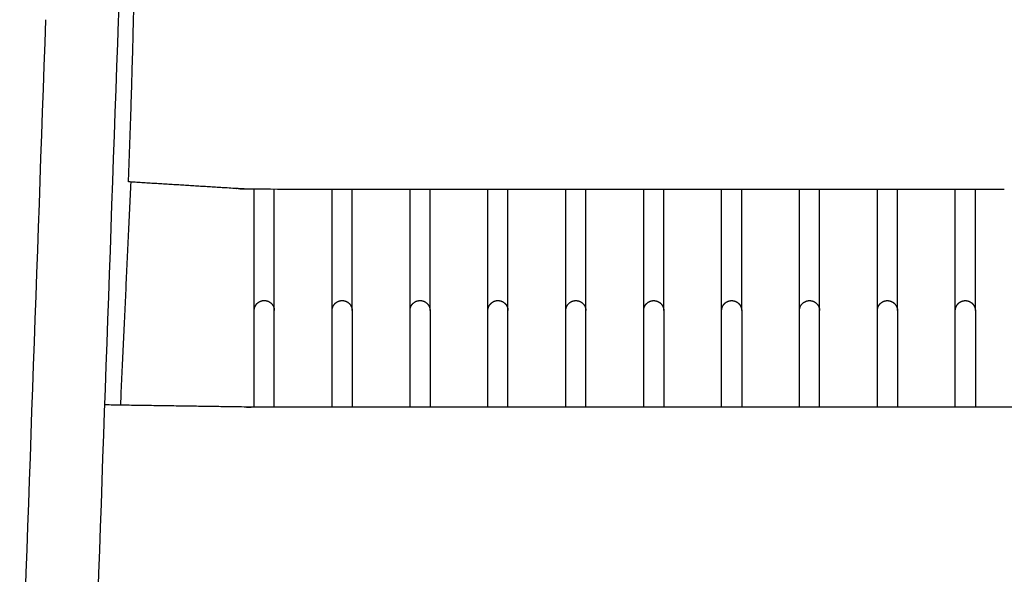
# Model space of a CAD drawing. Units: millimetres. Extents: x -287 to 2166, y -278 to 1396.
# Drawn here: x -245 to 0, y 1018 to 1155 of the extents above; entities that cross this region are included whole.
import ezdxf

# ---------------------------------------------------------------- set-up
doc = ezdxf.new("R2010")
doc.units = ezdxf.units.MM
doc.header["$MEASUREMENT"] = 0
doc.layers.add('Plank_Velit_Chair_1800-40_2D', color=7, linetype='Continuous')

msp = doc.modelspace()

# ---------------------------------------------------------------- linework, layer by layer
at = {"layer": 'Plank_Velit_Chair_1800-40_2D'}
for points, degree in [([(-220.13, 1165.49), (-220.25, 1162.1), (-220.37, 1158.7), (-220.5, 1155.31)], 3), ([(-245.01, 972.15), (-242.84, 1033.26), (-240.66, 1094.38), (-238.49, 1155.49)], 3), ([(-220.5, 1155.3), (-222.67, 1094.21), (-224.84, 1033.11), (-227.01, 972.02)], 3), ([(-217.39, 1115.12), (-218.68, 1087.36), (-219.96, 1059.61)], 2), ([(-186.65, 1083.14), (-186.65, 1098.21), (-186.65, 1113.27)], 2), ([(-181.65, 1083.14), (-181.65, 1098.21), (-181.65, 1113.27)], 2), ([(-167.27, 1083.17), (-167.27, 1098.22), (-167.27, 1113.27)], 2), ([(-162.27, 1083.17), (-162.27, 1098.22), (-162.27, 1113.27)], 2), ([(-70.34, 1083.19), (-70.34, 1098.23), (-70.34, 1113.27)], 2), ([(-65.34, 1083.19), (-65.34, 1098.23), (-65.34, 1113.27)], 2), ([(0.01, 1113.27), (0.01, 1113.27), (0.01, 1113.27)], 2), ([(0.01, 1113.27), (0.01, 1113.27), (0.01, 1113.27)], 2), ([(-186.65, 1059.1), (-186.65, 1071.12), (-186.65, 1083.14)], 2), ([(-181.65, 1059.09), (-181.65, 1071.12), (-181.65, 1083.14)], 2), ([(-167.27, 1059.09), (-167.27, 1071.11), (-167.27, 1083.13)], 2), ([(-162.27, 1083.13), (-162.27, 1071.11), (-162.27, 1059.09)], 2), ([(-147.88, 1059.09), (-147.88, 1071.11), (-147.88, 1083.13)], 2), ([(-142.88, 1083.13), (-142.88, 1071.11), (-142.88, 1059.09)], 2), ([(-109.11, 1059.09), (-109.11, 1071.11), (-109.11, 1083.12)], 2), ([(-104.11, 1059.09), (-104.11, 1071.11), (-104.11, 1083.12)], 2), ([(-89.73, 1059.09), (-89.73, 1071.11), (-89.73, 1083.12)], 2), ([(-84.73, 1083.12), (-84.73, 1071.11), (-84.73, 1059.09)], 2), ([(-70.34, 1059.09), (-70.34, 1071.1), (-70.34, 1083.12)], 2), ([(-65.34, 1083.12), (-65.34, 1071.1), (-65.34, 1059.09)], 2), ([(-31.57, 1059.09), (-31.57, 1071.1), (-31.57, 1083.12)], 2), ([(-26.57, 1083.12), (-26.57, 1071.1), (-26.57, 1059.09)], 2), ([(-12.19, 1059.09), (-12.19, 1071.1), (-12.19, 1083.12)], 2), ([(-7.19, 1083.12), (-7.19, 1071.1), (-7.19, 1059.09)], 2)]:
    msp.add_open_spline(points, degree=degree, dxfattribs=at)
msp.add_rational_spline([(-217.94, 1115.15), (-216.98, 1139.95), (-216.47, 1164.76)], [1, 0.999959675702, 1], degree=2, dxfattribs=at)
for points, weights, knots in [([(0.01, 1113.27), (-93.18, 1113.27), (-186.37, 1113.27), (-187.49, 1113.27), (-188.61, 1113.34), (-203.28, 1114.24), (-217.94, 1115.15)], [1, 1, 1, 0.999538643226, 1, 1, 1], [-221.530515, -221.530515, -221.530515, -35.148954, -35.148954, -32.914226, -32.914226, -0.122838, -0.122838, -0.122838]), ([(-186.65, 1083.14), (-186.65, 1084.18), (-185.92, 1084.91), (-185.19, 1085.64), (-184.15, 1085.64)], [1, 0.923878352806, 1, 0.923880232052, 1], [0, 0, 0, 1.963477, 1.963477, 3.926969, 3.926969, 3.926969]), ([(-184.15, 1085.64), (-183.11, 1085.64), (-182.38, 1084.91), (-181.65, 1084.18), (-181.65, 1083.14)], [1, 0.923880232052, 1, 0.923878337458, 1], [0, 0, 0, 1.963492, 1.963492, 3.926969, 3.926969, 3.926969]), ([(-167.27, 1083.13), (-167.27, 1084.17), (-166.53, 1084.9), (-165.8, 1085.63), (-164.77, 1085.63)], [1, 0.923879897986, 1, 0.923878686749, 1], [0, 0, 0, 1.963501, 1.963501, 3.926998, 3.926998, 3.926998]), ([(-164.77, 1085.63), (-163.73, 1085.63), (-163, 1084.9), (-162.27, 1084.17), (-162.27, 1083.13)], [1, 0.92387868675, 1, 0.923879900403, 1], [0, 0, 0, 1.963497, 1.963497, 3.926998, 3.926998, 3.926998]), ([(-147.88, 1083.13), (-147.88, 1084.16), (-147.15, 1084.9), (-146.42, 1085.63), (-145.38, 1085.63)], [1, 0.923879957228, 1, 0.923878617149, 1], [0, 0, 0, 1.963502, 1.963502, 3.927, 3.927, 3.927]), ([(-145.38, 1085.63), (-144.35, 1085.63), (-143.61, 1084.9), (-142.88, 1084.16), (-142.88, 1083.13)], [1, 0.923878617112, 1, 0.923879682654, 1], [0, 0, 0, 1.963497, 1.963497, 3.927, 3.927, 3.927]), ([(-128.5, 1083.13), (-128.5, 1084.16), (-127.76, 1084.89), (-127.03, 1085.63), (-126, 1085.63)], [1, 0.923879333466, 1, 0.923879243202, 1], [0, 0, 0, 1.963493, 1.963493, 3.926988, 3.926988, 3.926988]), ([(-126, 1085.63), (-124.96, 1085.63), (-124.23, 1084.89), (-123.5, 1084.16), (-123.5, 1083.13)], [1, 0.923879243202, 1, 0.923878953063, 1], [0, 0, 0, 1.963495, 1.963495, 3.926988, 3.926988, 3.926988]), ([(-109.11, 1083.12), (-109.11, 1084.16), (-108.38, 1084.89), (-107.65, 1085.62), (-106.61, 1085.62)], [1, 0.923879900684, 1, 0.923878674344, 1], [0, 0, 0, 1.963502, 1.963502, 3.926999, 3.926999, 3.926999]), ([(-106.61, 1085.62), (-105.58, 1085.62), (-104.84, 1084.89), (-104.11, 1084.16), (-104.11, 1083.12)], [1, 0.923878674344, 1, 0.923879900684, 1], [0, 0, 0, 1.963497, 1.963497, 3.926999, 3.926999, 3.926999]), ([(-89.73, 1083.12), (-89.73, 1084.15), (-89, 1084.89), (-88.26, 1085.62), (-87.23, 1085.62)], [1, 0.923879273722, 1, 0.923879304293, 1], [0, 0, 0, 1.963492, 1.963492, 3.926987, 3.926987, 3.926987]), ([(-87.23, 1085.62), (-86.19, 1085.62), (-85.46, 1084.89), (-84.73, 1084.16), (-84.73, 1083.12)], [1, 0.923879303153, 1, 0.92387888261, 1], [0, 0, 0, 1.963495, 1.963495, 3.926987, 3.926987, 3.926987]), ([(-70.34, 1083.12), (-70.34, 1084.15), (-69.61, 1084.89), (-68.88, 1085.62), (-67.84, 1085.62)], [1, 0.923881831456, 1, 0.923876682592, 1], [0, 0, 0, 1.963532, 1.963532, 3.927036, 3.927036, 3.927036]), ([(-67.84, 1085.62), (-66.81, 1085.62), (-66.07, 1084.89), (-65.34, 1084.15), (-65.34, 1083.12)], [1, 0.923876682592, 1, 0.923881831528, 1], [0, 0, 0, 1.963504, 1.963504, 3.927036, 3.927036, 3.927036]), ([(-50.96, 1083.12), (-50.96, 1084.15), (-50.23, 1084.88), (-49.49, 1085.62), (-48.46, 1085.62)], [1, 0.923879333466, 1, 0.923879243202, 1], [0, 0, 0, 1.963493, 1.963493, 3.926988, 3.926988, 3.926988]), ([(-48.46, 1085.62), (-47.42, 1085.62), (-46.69, 1084.88), (-45.96, 1084.15), (-45.96, 1083.12)], [1, 0.923879243202, 1, 0.923878953063, 1], [0, 0, 0, 1.963495, 1.963495, 3.926988, 3.926988, 3.926988]), ([(-31.57, 1083.12), (-31.57, 1084.15), (-30.84, 1084.88), (-30.11, 1085.62), (-29.07, 1085.62)], [1, 0.923879478158, 1, 0.92387868535, 1], [0, 0, 0, 1.963502, 1.963502, 3.926999, 3.926999, 3.926999]), ([(-29.07, 1085.62), (-28.04, 1085.62), (-27.31, 1084.88), (-26.57, 1084.15), (-26.57, 1083.12)], [1, 0.923878685351, 1, 0.923879889078, 1], [0, 0, 0, 1.963497, 1.963497, 3.926998, 3.926998, 3.926998]), ([(-12.19, 1083.12), (-12.19, 1084.15), (-11.46, 1084.88), (-10.72, 1085.62), (-9.69, 1085.62)], [1, 0.923879333466, 1, 0.923879243202, 1], [0, 0, 0, 1.963493, 1.963493, 3.926988, 3.926988, 3.926988]), ([(-9.69, 1085.62), (-8.65, 1085.62), (-7.92, 1084.88), (-7.19, 1084.15), (-7.19, 1083.12)], [1, 0.923879243202, 1, 0.923878953063, 1], [0, 0, 0, 1.963495, 1.963495, 3.926988, 3.926988, 3.926988]), ([(0.01, 1059.09), (-92.74, 1059.09), (-185.48, 1059.09), (-185.84, 1059.09), (-186.19, 1059.1), (-205.05, 1059.38), (-223.9, 1059.67)], [1, 1, 1, 0.999972035735, 1, 1, 1], [-226.967508, -226.967508, -226.967508, -41.472052, -41.472052, -40.761599, -40.761599, -0.42826, -0.42826, -0.42826]), ([(223.92, 1059.67), (205.07, 1059.38), (186.22, 1059.1), (185.86, 1059.09), (185.51, 1059.09), (92.76, 1059.09), (0.01, 1059.09)], [1, 1, 1, 0.999972035735, 1, 1, 1], [0.42826, 0.42826, 0.42826, 40.761599, 40.761599, 41.472052, 41.472052, 226.967508, 226.967508, 226.967508])]:
    msp.add_rational_spline(points, weights, degree=2, knots=knots, dxfattribs=at)
for points, knots in [([(-147.88, 1083.13), (-147.88, 1083.27), (-147.88, 1083.41), (-147.88, 1083.55), (-147.88, 1084.58), (-147.88, 1085.62), (-147.88, 1086.67), (-147.88, 1087.42), (-147.88, 1088.18), (-147.88, 1088.93), (-147.88, 1089.62), (-147.88, 1090.31), (-147.88, 1090.99), (-147.88, 1091.37), (-147.88, 1091.75), (-147.88, 1092.12), (-147.88, 1092.66), (-147.88, 1093.19), (-147.88, 1093.72), (-147.88, 1094.1), (-147.88, 1094.47), (-147.88, 1094.84), (-147.88, 1095.22), (-147.88, 1095.6), (-147.88, 1095.97), (-147.88, 1096.34), (-147.88, 1096.72), (-147.88, 1097.09), (-147.88, 1097.64), (-147.88, 1098.19), (-147.88, 1098.75), (-147.88, 1099.42), (-147.88, 1100.1), (-147.88, 1100.78), (-147.88, 1100.96), (-147.88, 1101.15), (-147.88, 1101.33), (-147.88, 1101.86), (-147.88, 1102.39), (-147.88, 1102.92), (-147.88, 1103.1), (-147.88, 1103.29), (-147.88, 1103.47), (-147.88, 1103.64), (-147.88, 1103.8), (-147.88, 1103.97), (-147.88, 1104.52), (-147.88, 1105.07), (-147.88, 1105.62), (-147.88, 1106.59), (-147.88, 1107.55), (-147.88, 1108.52), (-147.88, 1109.48), (-147.88, 1110.44), (-147.88, 1111.41), (-147.88, 1112.03), (-147.88, 1112.65), (-147.88, 1113.27)], [110.522814, 110.522814, 110.522814, 110.522814, 110.968969, 110.968969, 110.968969, 114.172263, 114.172263, 114.172263, 116.446168, 116.446168, 116.446168, 118.513176, 118.513176, 118.513176, 119.642135, 119.642135, 119.642135, 121.244339, 121.244339, 121.244339, 122.366275, 122.366275, 122.366275, 123.497894, 123.497894, 123.497894, 124.615221, 124.615221, 124.615221, 126.283552, 126.283552, 126.283552, 128.322143, 128.322143, 128.322143, 128.881042, 128.881042, 128.881042, 130.477224, 130.477224, 130.477224, 131.03494, 131.03494, 131.03494, 131.535546, 131.535546, 131.535546, 133.202261, 133.202261, 133.202261, 136.117931, 136.117931, 136.117931, 139.031528, 139.031528, 139.031528, 140.911638, 140.911638, 140.911638, 140.911638]), ([(-142.88, 1083.19), (-142.88, 1083.31), (-142.88, 1083.43), (-142.88, 1083.55), (-142.88, 1084.58), (-142.88, 1085.62), (-142.88, 1086.67), (-142.88, 1087.42), (-142.88, 1088.18), (-142.88, 1088.93), (-142.88, 1089.62), (-142.88, 1090.31), (-142.88, 1090.99), (-142.88, 1091.37), (-142.88, 1091.75), (-142.88, 1092.12), (-142.88, 1092.66), (-142.88, 1093.19), (-142.88, 1093.72), (-142.88, 1094.1), (-142.88, 1094.47), (-142.88, 1094.84), (-142.88, 1095.22), (-142.88, 1095.6), (-142.88, 1095.97), (-142.88, 1096.34), (-142.88, 1096.72), (-142.88, 1097.09), (-142.88, 1097.64), (-142.88, 1098.19), (-142.88, 1098.75), (-142.88, 1099.42), (-142.88, 1100.1), (-142.88, 1100.78), (-142.88, 1100.96), (-142.88, 1101.15), (-142.88, 1101.33), (-142.88, 1101.86), (-142.88, 1102.39), (-142.88, 1102.92), (-142.88, 1103.1), (-142.88, 1103.29), (-142.88, 1103.47), (-142.88, 1103.64), (-142.88, 1103.8), (-142.88, 1103.97), (-142.88, 1104.52), (-142.88, 1105.07), (-142.88, 1105.62), (-142.88, 1106.59), (-142.88, 1107.55), (-142.88, 1108.52), (-142.88, 1109.48), (-142.88, 1110.44), (-142.88, 1111.41), (-142.88, 1112.03), (-142.88, 1112.65), (-142.88, 1113.27)], [110.588328, 110.588328, 110.588328, 110.588328, 110.968853, 110.968853, 110.968853, 114.172134, 114.172134, 114.172134, 116.446033, 116.446033, 116.446033, 118.513035, 118.513035, 118.513035, 119.641991, 119.641991, 119.641991, 121.244192, 121.244192, 121.244192, 122.366127, 122.366127, 122.366127, 123.497745, 123.497745, 123.497745, 124.615073, 124.615073, 124.615073, 126.2834, 126.2834, 126.2834, 128.321993, 128.321993, 128.321993, 128.880892, 128.880892, 128.880892, 130.477068, 130.477068, 130.477068, 131.034787, 131.034787, 131.034787, 131.535394, 131.535394, 131.535394, 133.202107, 133.202107, 133.202107, 136.117777, 136.117777, 136.117777, 139.031374, 139.031374, 139.031374, 140.911502, 140.911502, 140.911502, 140.911502]), ([(-128.5, 1083.12), (-128.5, 1084.02), (-128.5, 1084.93), (-128.5, 1085.84), (-128.5, 1086.7), (-128.5, 1087.56), (-128.5, 1088.43), (-128.5, 1088.85), (-128.5, 1089.26), (-128.5, 1089.68), (-128.5, 1090.1), (-128.5, 1090.52), (-128.5, 1090.94), (-128.5, 1091.77), (-128.5, 1092.6), (-128.5, 1093.44), (-128.5, 1093.85), (-128.5, 1094.27), (-128.5, 1094.68), (-128.5, 1095.1), (-128.5, 1095.51), (-128.5, 1095.93), (-128.5, 1096.75), (-128.5, 1097.58), (-128.5, 1098.4), (-128.5, 1098.81), (-128.5, 1099.22), (-128.5, 1099.64), (-128.5, 1100.04), (-128.5, 1100.45), (-128.5, 1100.86), (-128.5, 1101.27), (-128.5, 1101.68), (-128.5, 1102.09), (-128.5, 1102.5), (-128.5, 1102.91), (-128.5, 1103.31), (-128.5, 1103.74), (-128.5, 1104.16), (-128.5, 1104.58), (-128.5, 1105.2), (-128.5, 1105.83), (-128.5, 1106.45), (-128.5, 1108.73), (-128.5, 1111), (-128.5, 1113.27)], [108.216254, 108.216254, 108.216254, 108.216254, 110.968796, 110.968796, 110.968796, 113.565181, 113.565181, 113.565181, 114.819084, 114.819084, 114.819084, 116.074171, 116.074171, 116.074171, 118.576722, 118.576722, 118.576722, 119.825424, 119.825424, 119.825424, 121.072942, 121.072942, 121.072942, 123.557474, 123.557474, 123.557474, 124.796372, 124.796372, 124.796372, 126.03099, 126.03099, 126.03099, 127.262008, 127.262008, 127.262008, 128.497509, 128.497509, 128.497509, 129.771758, 129.771758, 129.771758, 131.663158, 131.663158, 131.663158, 138.53394, 138.53394, 138.53394, 138.53394]), ([(-123.5, 1083.13), (-123.5, 1084.02), (-123.5, 1084.93), (-123.5, 1085.84), (-123.5, 1086.7), (-123.5, 1087.56), (-123.5, 1088.43), (-123.5, 1088.85), (-123.5, 1089.26), (-123.5, 1089.68), (-123.5, 1090.1), (-123.5, 1090.52), (-123.5, 1090.94), (-123.5, 1091.77), (-123.5, 1092.6), (-123.5, 1093.44), (-123.5, 1093.85), (-123.5, 1094.27), (-123.5, 1094.68), (-123.5, 1095.1), (-123.5, 1095.51), (-123.5, 1095.93), (-123.5, 1096.75), (-123.5, 1097.58), (-123.5, 1098.4), (-123.5, 1098.81), (-123.5, 1099.22), (-123.5, 1099.64), (-123.5, 1100.04), (-123.5, 1100.45), (-123.5, 1100.86), (-123.5, 1101.27), (-123.5, 1101.68), (-123.5, 1102.09), (-123.5, 1102.5), (-123.5, 1102.91), (-123.5, 1103.31), (-123.5, 1103.74), (-123.5, 1104.16), (-123.5, 1104.58), (-123.5, 1105.2), (-123.5, 1105.83), (-123.5, 1106.45), (-123.5, 1108.73), (-123.5, 1111), (-123.5, 1113.27)], [108.216152, 108.216152, 108.216152, 108.216152, 110.968526, 110.968526, 110.968526, 113.564897, 113.564897, 113.564897, 114.818795, 114.818795, 114.818795, 116.073876, 116.073876, 116.073876, 118.576418, 118.576418, 118.576418, 119.825119, 119.825119, 119.825119, 121.072637, 121.072637, 121.072637, 123.557166, 123.557166, 123.557166, 124.796063, 124.796063, 124.796063, 126.03068, 126.03068, 126.03068, 127.261695, 127.261695, 127.261695, 128.497193, 128.497193, 128.497193, 129.771443, 129.771443, 129.771443, 131.662844, 131.662844, 131.662844, 138.533655, 138.533655, 138.533655, 138.533655]), ([(-109.11, 1083.12), (-109.11, 1083.16), (-109.11, 1083.19), (-109.11, 1083.22), (-109.11, 1083.98), (-109.11, 1084.75), (-109.11, 1085.51), (-109.11, 1086.28), (-109.11, 1087.04), (-109.11, 1087.81), (-109.11, 1088.57), (-109.11, 1089.33), (-109.11, 1090.1), (-109.11, 1090.67), (-109.11, 1091.24), (-109.11, 1091.81), (-109.11, 1092.19), (-109.11, 1092.57), (-109.11, 1092.94), (-109.11, 1093.25), (-109.11, 1093.55), (-109.11, 1093.86), (-109.11, 1094.28), (-109.11, 1094.69), (-109.11, 1095.11), (-109.11, 1095.86), (-109.11, 1096.61), (-109.11, 1097.36), (-109.11, 1097.73), (-109.11, 1098.11), (-109.11, 1098.48), (-109.11, 1099.17), (-109.11, 1099.86), (-109.11, 1100.55), (-109.11, 1100.93), (-109.11, 1101.3), (-109.11, 1101.67), (-109.11, 1102.03), (-109.11, 1102.38), (-109.11, 1102.74), (-109.11, 1103.05), (-109.11, 1103.36), (-109.11, 1103.67), (-109.11, 1104.57), (-109.11, 1105.46), (-109.11, 1106.36), (-109.11, 1106.78), (-109.11, 1107.2), (-109.11, 1107.63), (-109.11, 1108.73), (-109.11, 1109.84), (-109.11, 1110.94), (-109.11, 1111.72), (-109.11, 1112.49), (-109.11, 1113.27)], [110.364449, 110.364449, 110.364449, 110.364449, 110.466292, 110.466292, 110.466292, 112.768505, 112.768505, 112.768505, 115.066483, 115.066483, 115.066483, 117.356714, 117.356714, 117.356714, 119.071632, 119.071632, 119.071632, 120.206671, 120.206671, 120.206671, 121.124034, 121.124034, 121.124034, 122.382863, 122.382863, 122.382863, 124.635919, 124.635919, 124.635919, 125.762471, 125.762471, 125.762471, 127.841724, 127.841724, 127.841724, 128.968665, 128.968665, 128.968665, 130.042027, 130.042027, 130.042027, 130.979761, 130.979761, 130.979761, 133.688306, 133.688306, 133.688306, 134.97125, 134.97125, 134.97125, 138.30852, 138.30852, 138.30852, 140.658691, 140.658691, 140.658691, 140.658691]), ([(-104.11, 1083.12), (-104.11, 1083.16), (-104.11, 1083.19), (-104.11, 1083.22), (-104.11, 1083.98), (-104.11, 1084.75), (-104.11, 1085.51), (-104.11, 1086.28), (-104.11, 1087.04), (-104.11, 1087.81), (-104.11, 1088.57), (-104.11, 1089.33), (-104.11, 1090.1), (-104.11, 1090.67), (-104.11, 1091.24), (-104.11, 1091.81), (-104.11, 1092.19), (-104.11, 1092.57), (-104.11, 1092.94), (-104.11, 1093.25), (-104.11, 1093.55), (-104.11, 1093.86), (-104.11, 1094.28), (-104.11, 1094.69), (-104.11, 1095.11), (-104.11, 1095.86), (-104.11, 1096.61), (-104.11, 1097.36), (-104.11, 1097.73), (-104.11, 1098.11), (-104.11, 1098.48), (-104.11, 1099.17), (-104.11, 1099.86), (-104.11, 1100.55), (-104.11, 1100.93), (-104.11, 1101.3), (-104.11, 1101.67), (-104.11, 1102.03), (-104.11, 1102.38), (-104.11, 1102.74), (-104.11, 1103.05), (-104.11, 1103.36), (-104.11, 1103.67), (-104.11, 1104.57), (-104.11, 1105.46), (-104.11, 1106.36), (-104.11, 1106.78), (-104.11, 1107.2), (-104.11, 1107.63), (-104.11, 1108.73), (-104.11, 1109.84), (-104.11, 1110.94), (-104.11, 1111.72), (-104.11, 1112.49), (-104.11, 1113.27)], [110.364449, 110.364449, 110.364449, 110.364449, 110.466292, 110.466292, 110.466292, 112.768505, 112.768505, 112.768505, 115.066483, 115.066483, 115.066483, 117.356714, 117.356714, 117.356714, 119.071632, 119.071632, 119.071632, 120.206671, 120.206671, 120.206671, 121.124034, 121.124034, 121.124034, 122.382863, 122.382863, 122.382863, 124.635919, 124.635919, 124.635919, 125.762471, 125.762471, 125.762471, 127.841724, 127.841724, 127.841724, 128.968665, 128.968665, 128.968665, 130.042027, 130.042027, 130.042027, 130.979761, 130.979761, 130.979761, 133.688306, 133.688306, 133.688306, 134.97125, 134.97125, 134.97125, 138.30852, 138.30852, 138.30852, 140.658697, 140.658697, 140.658697, 140.658697]), ([(-89.73, 1083.12), (-89.73, 1083.37), (-89.73, 1083.62), (-89.73, 1083.87), (-89.73, 1084.44), (-89.73, 1085.01), (-89.73, 1085.58), (-89.73, 1086.48), (-89.73, 1087.37), (-89.73, 1088.27), (-89.73, 1088.72), (-89.73, 1089.17), (-89.73, 1089.62), (-89.73, 1090.06), (-89.73, 1090.51), (-89.73, 1090.95), (-89.73, 1091.4), (-89.73, 1091.85), (-89.73, 1092.29), (-89.73, 1092.41), (-89.73, 1092.52), (-89.73, 1092.64), (-89.73, 1093.54), (-89.73, 1094.43), (-89.73, 1095.33), (-89.73, 1095.85), (-89.73, 1096.37), (-89.73, 1096.89), (-89.73, 1097.27), (-89.73, 1097.64), (-89.73, 1098.01), (-89.73, 1098.24), (-89.73, 1098.46), (-89.73, 1098.68), (-89.73, 1099.16), (-89.73, 1099.64), (-89.73, 1100.12), (-89.73, 1100.56), (-89.73, 1100.99), (-89.73, 1101.43), (-89.73, 1101.74), (-89.73, 1102.04), (-89.73, 1102.34), (-89.73, 1102.71), (-89.73, 1103.07), (-89.73, 1103.44), (-89.73, 1103.65), (-89.73, 1103.87), (-89.73, 1104.09), (-89.73, 1105.06), (-89.73, 1106.02), (-89.73, 1106.99), (-89.73, 1109.08), (-89.73, 1111.18), (-89.73, 1113.27)], [110.997182, 110.997182, 110.997182, 110.997182, 111.752939, 111.752939, 111.752939, 113.463123, 113.463123, 113.463123, 116.156936, 116.156936, 116.156936, 117.502387, 117.502387, 117.502387, 118.840945, 118.840945, 118.840945, 120.180034, 120.180034, 120.180034, 120.528195, 120.528195, 120.528195, 123.228372, 123.228372, 123.228372, 124.793747, 124.793747, 124.793747, 125.918186, 125.918186, 125.918186, 126.585413, 126.585413, 126.585413, 128.032801, 128.032801, 128.032801, 129.353138, 129.353138, 129.353138, 130.271206, 130.271206, 130.271206, 131.371722, 131.371722, 131.371722, 132.034735, 132.034735, 132.034735, 134.950634, 134.950634, 134.950634, 141.286761, 141.286761, 141.286761, 141.286761]), ([(-84.73, 1083.18), (-84.73, 1083.41), (-84.73, 1083.64), (-84.73, 1083.87), (-84.73, 1084.44), (-84.73, 1085.01), (-84.73, 1085.58), (-84.73, 1086.48), (-84.73, 1087.37), (-84.73, 1088.27), (-84.73, 1088.72), (-84.73, 1089.17), (-84.73, 1089.62), (-84.73, 1090.06), (-84.73, 1090.51), (-84.73, 1090.95), (-84.73, 1091.4), (-84.73, 1091.85), (-84.73, 1092.29), (-84.73, 1092.41), (-84.73, 1092.52), (-84.73, 1092.64), (-84.73, 1093.54), (-84.73, 1094.43), (-84.73, 1095.33), (-84.73, 1095.85), (-84.73, 1096.37), (-84.73, 1096.89), (-84.73, 1097.27), (-84.73, 1097.64), (-84.73, 1098.01), (-84.73, 1098.24), (-84.73, 1098.46), (-84.73, 1098.68), (-84.73, 1099.16), (-84.73, 1099.64), (-84.73, 1100.12), (-84.73, 1100.56), (-84.73, 1100.99), (-84.73, 1101.43), (-84.73, 1101.74), (-84.73, 1102.04), (-84.73, 1102.34), (-84.73, 1102.71), (-84.73, 1103.07), (-84.73, 1103.44), (-84.73, 1103.65), (-84.73, 1103.87), (-84.73, 1104.09), (-84.73, 1105.06), (-84.73, 1106.02), (-84.73, 1106.99), (-84.73, 1109.08), (-84.73, 1111.18), (-84.73, 1113.27)], [111.059993, 111.059993, 111.059993, 111.059993, 111.752565, 111.752565, 111.752565, 113.46274, 113.46274, 113.46274, 116.15654, 116.15654, 116.15654, 117.501986, 117.501986, 117.501986, 118.840539, 118.840539, 118.840539, 120.179626, 120.179626, 120.179626, 120.527786, 120.527786, 120.527786, 123.227963, 123.227963, 123.227963, 124.793337, 124.793337, 124.793337, 125.917776, 125.917776, 125.917776, 126.585, 126.585, 126.585, 128.032386, 128.032386, 128.032386, 129.352717, 129.352717, 129.352717, 130.270783, 130.270783, 130.270783, 131.371299, 131.371299, 131.371299, 132.034311, 132.034311, 132.034311, 134.950211, 134.950211, 134.950211, 141.286377, 141.286377, 141.286377, 141.286377]), ([(-50.96, 1083.12), (-50.96, 1084.03), (-50.96, 1084.94), (-50.96, 1085.85), (-50.96, 1086.71), (-50.96, 1087.56), (-50.96, 1088.41), (-50.96, 1088.89), (-50.96, 1089.36), (-50.96, 1089.83), (-50.96, 1090.32), (-50.96, 1090.81), (-50.96, 1091.29), (-50.96, 1091.86), (-50.96, 1092.43), (-50.96, 1093), (-50.96, 1094.16), (-50.96, 1095.32), (-50.96, 1096.47), (-50.96, 1096.78), (-50.96, 1097.08), (-50.96, 1097.39), (-50.96, 1098), (-50.96, 1098.61), (-50.96, 1099.21), (-50.96, 1099.59), (-50.96, 1099.97), (-50.96, 1100.35), (-50.96, 1100.81), (-50.96, 1101.27), (-50.96, 1101.72), (-50.96, 1102.1), (-50.96, 1102.48), (-50.96, 1102.86), (-50.96, 1103.72), (-50.96, 1104.57), (-50.96, 1105.43), (-50.96, 1106.2), (-50.96, 1106.98), (-50.96, 1107.75), (-50.96, 1109.16), (-50.96, 1110.56), (-50.96, 1111.97), (-50.96, 1112.4), (-50.96, 1112.84), (-50.96, 1113.27)], [111.766687, 111.766687, 111.766687, 111.766687, 114.50262, 114.50262, 114.50262, 117.066307, 117.066307, 117.066307, 118.488325, 118.488325, 118.488325, 119.947554, 119.947554, 119.947554, 121.660687, 121.660687, 121.660687, 125.14103, 125.14103, 125.14103, 126.059493, 126.059493, 126.059493, 127.889917, 127.889917, 127.889917, 129.032443, 129.032443, 129.032443, 130.418102, 130.418102, 130.418102, 131.560745, 131.560745, 131.560745, 134.152025, 134.152025, 134.152025, 136.492184, 136.492184, 136.492184, 140.745344, 140.745344, 140.745344, 142.057682, 142.057682, 142.057682, 142.057682]), ([(-45.96, 1083.12), (-45.96, 1084.03), (-45.96, 1084.94), (-45.96, 1085.85), (-45.96, 1086.71), (-45.96, 1087.56), (-45.96, 1088.41), (-45.96, 1088.89), (-45.96, 1089.36), (-45.96, 1089.83), (-45.96, 1090.32), (-45.96, 1090.81), (-45.96, 1091.29), (-45.96, 1091.86), (-45.96, 1092.43), (-45.96, 1093), (-45.96, 1094.16), (-45.96, 1095.32), (-45.96, 1096.47), (-45.96, 1096.78), (-45.96, 1097.08), (-45.96, 1097.39), (-45.96, 1098), (-45.96, 1098.61), (-45.96, 1099.21), (-45.96, 1099.59), (-45.96, 1099.97), (-45.96, 1100.35), (-45.96, 1100.81), (-45.96, 1101.27), (-45.96, 1101.72), (-45.96, 1102.1), (-45.96, 1102.48), (-45.96, 1102.86), (-45.96, 1103.72), (-45.96, 1104.57), (-45.96, 1105.43), (-45.96, 1106.2), (-45.96, 1106.98), (-45.96, 1107.75), (-45.96, 1109.16), (-45.96, 1110.56), (-45.96, 1111.97), (-45.96, 1112.4), (-45.96, 1112.84), (-45.96, 1113.27)], [111.766691, 111.766691, 111.766691, 111.766691, 114.502632, 114.502632, 114.502632, 117.066319, 117.066319, 117.066319, 118.488338, 118.488338, 118.488338, 119.947566, 119.947566, 119.947566, 121.660699, 121.660699, 121.660699, 125.141041, 125.141041, 125.141041, 126.059504, 126.059504, 126.059504, 127.889929, 127.889929, 127.889929, 129.032454, 129.032454, 129.032454, 130.418116, 130.418116, 130.418116, 131.560757, 131.560757, 131.560757, 134.152037, 134.152037, 134.152037, 136.492197, 136.492197, 136.492197, 140.745356, 140.745356, 140.745356, 142.0577, 142.0577, 142.0577, 142.0577]), ([(-31.57, 1083.18), (-31.57, 1084.02), (-31.57, 1084.86), (-31.57, 1085.7), (-31.57, 1086.66), (-31.57, 1087.62), (-31.57, 1088.58), (-31.57, 1089.06), (-31.57, 1089.54), (-31.57, 1090.01), (-31.57, 1090.32), (-31.57, 1090.62), (-31.57, 1090.92), (-31.57, 1091.52), (-31.57, 1092.12), (-31.57, 1092.72), (-31.57, 1093.73), (-31.57, 1094.74), (-31.57, 1095.76), (-31.57, 1096.3), (-31.57, 1096.84), (-31.57, 1097.39), (-31.57, 1097.85), (-31.57, 1098.32), (-31.57, 1098.79), (-31.57, 1099.26), (-31.57, 1099.74), (-31.57, 1100.21), (-31.57, 1101.06), (-31.57, 1101.9), (-31.57, 1102.75), (-31.57, 1103.65), (-31.57, 1104.56), (-31.57, 1105.47), (-31.57, 1105.92), (-31.57, 1106.36), (-31.57, 1106.81), (-31.57, 1107.25), (-31.57, 1107.7), (-31.57, 1108.14), (-31.57, 1109.85), (-31.57, 1111.56), (-31.57, 1113.27)], [113.457618, 113.457618, 113.457618, 113.457618, 115.974439, 115.974439, 115.974439, 118.85818, 118.85818, 118.85818, 120.298327, 120.298327, 120.298327, 121.202889, 121.202889, 121.202889, 123.005867, 123.005867, 123.005867, 126.054496, 126.054496, 126.054496, 127.685776, 127.685776, 127.685776, 129.090299, 129.090299, 129.090299, 130.526948, 130.526948, 130.526948, 133.077826, 133.077826, 133.077826, 135.826873, 135.826873, 135.826873, 137.172404, 137.172404, 137.172404, 138.51834, 138.51834, 138.51834, 143.688239, 143.688239, 143.688239, 143.688239]), ([(-26.57, 1083.19), (-26.57, 1084.03), (-26.57, 1084.86), (-26.57, 1085.7), (-26.57, 1086.66), (-26.57, 1087.62), (-26.57, 1088.58), (-26.57, 1089.06), (-26.57, 1089.54), (-26.57, 1090.01), (-26.57, 1090.32), (-26.57, 1090.62), (-26.57, 1090.92), (-26.57, 1091.52), (-26.57, 1092.12), (-26.57, 1092.72), (-26.57, 1093.73), (-26.57, 1094.74), (-26.57, 1095.76), (-26.57, 1096.3), (-26.57, 1096.84), (-26.57, 1097.39), (-26.57, 1097.85), (-26.57, 1098.32), (-26.57, 1098.79), (-26.57, 1099.26), (-26.57, 1099.74), (-26.57, 1100.21), (-26.57, 1101.06), (-26.57, 1101.9), (-26.57, 1102.75), (-26.57, 1103.65), (-26.57, 1104.56), (-26.57, 1105.47), (-26.57, 1105.92), (-26.57, 1106.36), (-26.57, 1106.81), (-26.57, 1107.25), (-26.57, 1107.7), (-26.57, 1108.14), (-26.57, 1109.85), (-26.57, 1111.56), (-26.57, 1113.27)], [113.470178, 113.470178, 113.470178, 113.470178, 115.974441, 115.974441, 115.974441, 118.858181, 118.858181, 118.858181, 120.298329, 120.298329, 120.298329, 121.202891, 121.202891, 121.202891, 123.005869, 123.005869, 123.005869, 126.054499, 126.054499, 126.054499, 127.685778, 127.685778, 127.685778, 129.090301, 129.090301, 129.090301, 130.52695, 130.52695, 130.52695, 133.077827, 133.077827, 133.077827, 135.826875, 135.826875, 135.826875, 137.172406, 137.172406, 137.172406, 138.518342, 138.518342, 138.518342, 143.688247, 143.688247, 143.688247, 143.688247]), ([(-12.19, 1083.12), (-12.19, 1083.94), (-12.19, 1084.77), (-12.19, 1085.6), (-12.19, 1086.57), (-12.19, 1087.55), (-12.19, 1088.52), (-12.19, 1089.01), (-12.19, 1089.5), (-12.19, 1089.99), (-12.19, 1090.17), (-12.19, 1090.34), (-12.19, 1090.51), (-12.19, 1091.13), (-12.19, 1091.76), (-12.19, 1092.38), (-12.19, 1093), (-12.19, 1093.62), (-12.19, 1094.24), (-12.19, 1095.06), (-12.19, 1095.88), (-12.19, 1096.69), (-12.19, 1097.37), (-12.19, 1098.04), (-12.19, 1098.71), (-12.19, 1099.07), (-12.19, 1099.42), (-12.19, 1099.77), (-12.19, 1100.24), (-12.19, 1100.71), (-12.19, 1101.19), (-12.19, 1101.63), (-12.19, 1102.08), (-12.19, 1102.53), (-12.19, 1103.17), (-12.19, 1103.8), (-12.19, 1104.44), (-12.19, 1104.92), (-12.19, 1105.4), (-12.19, 1105.87), (-12.19, 1107.27), (-12.19, 1108.67), (-12.19, 1110.08), (-12.19, 1111.14), (-12.19, 1112.21), (-12.19, 1113.27)], [113.779368, 113.779368, 113.779368, 113.779368, 116.260597, 116.260597, 116.260597, 119.183041, 119.183041, 119.183041, 120.661412, 120.661412, 120.661412, 121.179125, 121.179125, 121.179125, 123.057418, 123.057418, 123.057418, 124.916725, 124.916725, 124.916725, 127.376948, 127.376948, 127.376948, 129.401236, 129.401236, 129.401236, 130.464431, 130.464431, 130.464431, 131.889706, 131.889706, 131.889706, 133.241681, 133.241681, 133.241681, 135.170871, 135.170871, 135.170871, 136.614868, 136.614868, 136.614868, 140.850202, 140.850202, 140.850202, 144.072252, 144.072252, 144.072252, 144.072252]), ([(-7.19, 1083.18), (-7.19, 1083.99), (-7.19, 1084.79), (-7.19, 1085.6), (-7.19, 1086.57), (-7.19, 1087.55), (-7.19, 1088.52), (-7.19, 1089.01), (-7.19, 1089.5), (-7.19, 1089.99), (-7.19, 1090.17), (-7.19, 1090.34), (-7.19, 1090.51), (-7.19, 1091.13), (-7.19, 1091.76), (-7.19, 1092.38), (-7.19, 1093), (-7.19, 1093.62), (-7.19, 1094.24), (-7.19, 1095.06), (-7.19, 1095.88), (-7.19, 1096.69), (-7.19, 1097.37), (-7.19, 1098.04), (-7.19, 1098.71), (-7.19, 1099.07), (-7.19, 1099.42), (-7.19, 1099.77), (-7.19, 1100.24), (-7.19, 1100.71), (-7.19, 1101.19), (-7.19, 1101.63), (-7.19, 1102.08), (-7.19, 1102.53), (-7.19, 1103.17), (-7.19, 1103.8), (-7.19, 1104.44), (-7.19, 1104.92), (-7.19, 1105.4), (-7.19, 1105.87), (-7.19, 1107.27), (-7.19, 1108.67), (-7.19, 1110.08), (-7.19, 1111.14), (-7.19, 1112.21), (-7.19, 1113.27)], [113.841881, 113.841881, 113.841881, 113.841881, 116.260596, 116.260596, 116.260596, 119.18304, 119.18304, 119.18304, 120.661411, 120.661411, 120.661411, 121.179124, 121.179124, 121.179124, 123.057418, 123.057418, 123.057418, 124.916724, 124.916724, 124.916724, 127.376947, 127.376947, 127.376947, 129.401234, 129.401234, 129.401234, 130.46443, 130.46443, 130.46443, 131.889705, 131.889705, 131.889705, 133.24168, 133.24168, 133.24168, 135.17087, 135.17087, 135.17087, 136.614867, 136.614867, 136.614867, 140.850201, 140.850201, 140.850201, 144.072258, 144.072258, 144.072258, 144.072258]), ([(-128.5, 1059.09), (-128.5, 1059.21), (-128.5, 1059.34), (-128.5, 1059.46), (-128.5, 1059.66), (-128.5, 1059.87), (-128.5, 1060.08), (-128.5, 1060.33), (-128.5, 1060.58), (-128.5, 1060.83), (-128.5, 1061.24), (-128.5, 1061.65), (-128.5, 1062.06), (-128.5, 1062.46), (-128.5, 1062.86), (-128.5, 1063.26), (-128.5, 1063.67), (-128.5, 1064.07), (-128.5, 1064.47), (-128.5, 1064.89), (-128.5, 1065.31), (-128.5, 1065.73), (-128.5, 1066.15), (-128.5, 1066.57), (-128.5, 1066.99), (-128.5, 1067.39), (-128.5, 1067.8), (-128.5, 1068.2), (-128.5, 1069.01), (-128.5, 1069.8), (-128.5, 1070.58), (-128.5, 1071.37), (-128.5, 1072.13), (-128.5, 1072.88), (-128.5, 1073.32), (-128.5, 1073.75), (-128.5, 1074.17), (-128.5, 1074.88), (-128.5, 1075.57), (-128.5, 1076.21), (-128.5, 1076.86), (-128.5, 1077.48), (-128.5, 1078.04), (-128.5, 1078.61), (-128.5, 1079.14), (-128.5, 1079.61), (-128.5, 1080.09), (-128.5, 1080.51), (-128.5, 1080.88), (-128.5, 1081.25), (-128.5, 1081.57), (-128.5, 1081.84), (-128.5, 1082.12), (-128.5, 1082.34), (-128.5, 1082.51), (-128.5, 1082.6), (-128.5, 1082.67), (-128.5, 1082.74), (-128.5, 1082.88), (-128.5, 1082.98), (-128.5, 1083.03), (-128.5, 1083.09), (-128.5, 1083.11), (-128.5, 1083.12), (-128.5, 1083.12), (-128.5, 1083.12), (-128.5, 1083.12)], [47.110362, 47.110362, 47.110362, 47.110362, 47.475896, 47.475896, 47.475896, 48.097761, 48.097761, 48.097761, 48.850888, 48.850888, 48.850888, 50.078254, 50.078254, 50.078254, 51.284897, 51.284897, 51.284897, 52.501895, 52.501895, 52.501895, 53.76519, 53.76519, 53.76519, 55.038862, 55.038862, 55.038862, 56.277103, 56.277103, 56.277103, 58.752564, 58.752564, 58.752564, 61.23172, 61.23172, 61.23172, 62.69076, 62.69076, 62.69076, 65.1613, 65.1613, 65.1613, 67.632097, 67.632097, 67.632097, 70.110925, 70.110925, 70.110925, 72.592849, 72.592849, 72.592849, 75.079546, 75.079546, 75.079546, 77.571557, 77.571557, 77.571557, 78.822081, 78.822081, 78.822081, 81.546478, 81.546478, 81.546478, 84.049727, 84.049727, 84.049727, 84.928848, 84.928848, 84.928848, 84.928848]), ([(-123.5, 1059.09), (-123.5, 1059.21), (-123.5, 1059.34), (-123.5, 1059.46), (-123.5, 1059.66), (-123.5, 1059.87), (-123.5, 1060.08), (-123.5, 1060.33), (-123.5, 1060.58), (-123.5, 1060.83), (-123.5, 1061.24), (-123.5, 1061.65), (-123.5, 1062.06), (-123.5, 1062.46), (-123.5, 1062.86), (-123.5, 1063.26), (-123.5, 1063.67), (-123.5, 1064.07), (-123.5, 1064.47), (-123.5, 1064.89), (-123.5, 1065.31), (-123.5, 1065.73), (-123.5, 1066.15), (-123.5, 1066.57), (-123.5, 1066.99), (-123.5, 1067.39), (-123.5, 1067.8), (-123.5, 1068.2), (-123.5, 1069.01), (-123.5, 1069.8), (-123.5, 1070.58), (-123.5, 1071.37), (-123.5, 1072.13), (-123.5, 1072.88), (-123.5, 1073.32), (-123.5, 1073.75), (-123.5, 1074.17), (-123.5, 1074.88), (-123.5, 1075.57), (-123.5, 1076.21), (-123.5, 1076.86), (-123.5, 1077.48), (-123.5, 1078.04), (-123.5, 1078.61), (-123.5, 1079.14), (-123.5, 1079.61), (-123.5, 1080.09), (-123.5, 1080.51), (-123.5, 1080.88), (-123.5, 1081.25), (-123.5, 1081.57), (-123.5, 1081.84), (-123.5, 1082.12), (-123.5, 1082.34), (-123.5, 1082.51), (-123.5, 1082.6), (-123.5, 1082.67), (-123.5, 1082.74), (-123.5, 1082.88), (-123.5, 1082.98), (-123.5, 1083.03), (-123.5, 1083.09), (-123.5, 1083.11), (-123.5, 1083.12), (-123.5, 1083.12), (-123.5, 1083.13), (-123.5, 1083.13)], [47.110361, 47.110361, 47.110361, 47.110361, 47.475895, 47.475895, 47.475895, 48.097762, 48.097762, 48.097762, 48.850888, 48.850888, 48.850888, 50.078256, 50.078256, 50.078256, 51.284903, 51.284903, 51.284903, 52.501906, 52.501906, 52.501906, 53.765208, 53.765208, 53.765208, 55.038888, 55.038888, 55.038888, 56.277138, 56.277138, 56.277138, 58.752618, 58.752618, 58.752618, 61.231796, 61.231796, 61.231796, 62.690851, 62.690851, 62.690851, 65.161417, 65.161417, 65.161417, 67.632241, 67.632241, 67.632241, 70.111096, 70.111096, 70.111096, 72.593048, 72.593048, 72.593048, 75.07977, 75.07977, 75.07977, 77.571803, 77.571803, 77.571803, 78.822337, 78.822337, 78.822337, 81.546752, 81.546752, 81.546752, 84.05001, 84.05001, 84.05001, 84.929134, 84.929134, 84.929134, 84.929134]), ([(-50.96, 1059.09), (-50.96, 1059.32), (-50.96, 1059.55), (-50.96, 1059.77), (-50.96, 1060.13), (-50.96, 1060.48), (-50.96, 1060.83), (-50.96, 1061.69), (-50.96, 1062.55), (-50.96, 1063.41), (-50.96, 1063.84), (-50.96, 1064.27), (-50.96, 1064.69), (-50.96, 1065.12), (-50.96, 1065.55), (-50.96, 1065.97), (-50.96, 1066.96), (-50.96, 1067.94), (-50.96, 1068.9), (-50.96, 1069.32), (-50.96, 1069.73), (-50.96, 1070.14), (-50.96, 1070.45), (-50.96, 1070.76), (-50.96, 1071.06), (-50.96, 1071.37), (-50.96, 1071.67), (-50.96, 1071.97), (-50.96, 1072.69), (-50.96, 1073.39), (-50.96, 1074.07), (-50.96, 1074.31), (-50.96, 1074.56), (-50.96, 1074.79), (-50.96, 1075.16), (-50.96, 1075.51), (-50.96, 1075.85), (-50.96, 1076.2), (-50.96, 1076.54), (-50.96, 1076.86), (-50.96, 1077.18), (-50.96, 1077.5), (-50.96, 1077.8), (-50.96, 1078.1), (-50.96, 1078.39), (-50.96, 1078.67), (-50.96, 1078.95), (-50.96, 1079.21), (-50.96, 1079.46), (-50.96, 1079.71), (-50.96, 1079.95), (-50.96, 1080.18), (-50.96, 1080.4), (-50.96, 1080.61), (-50.96, 1080.81), (-50.96, 1081), (-50.96, 1081.18), (-50.96, 1081.35), (-50.96, 1081.52), (-50.96, 1081.68), (-50.96, 1081.82), (-50.96, 1081.96), (-50.96, 1082.09), (-50.96, 1082.2), (-50.96, 1082.34), (-50.96, 1082.46), (-50.96, 1082.57), (-50.96, 1082.73), (-50.96, 1082.86), (-50.96, 1082.94), (-50.96, 1083.02), (-50.96, 1083.07), (-50.96, 1083.09), (-50.96, 1083.11), (-50.96, 1083.12), (-50.96, 1083.12)], [55.288383, 55.288383, 55.288383, 55.288383, 55.971051, 55.971051, 55.971051, 57.032279, 57.032279, 57.032279, 59.610842, 59.610842, 59.610842, 60.900374, 60.900374, 60.900374, 62.18991, 62.18991, 62.18991, 65.171103, 65.171103, 65.171103, 66.468047, 66.468047, 66.468047, 67.438536, 67.438536, 67.438536, 68.408564, 68.408564, 68.408564, 70.753577, 70.753577, 70.753577, 71.59859, 71.59859, 71.59859, 72.884207, 72.884207, 72.884207, 74.172597, 74.172597, 74.172597, 75.455418, 75.455418, 75.455418, 76.740503, 76.740503, 76.740503, 78.02526, 78.02526, 78.02526, 79.311944, 79.311944, 79.311944, 80.59951, 80.59951, 80.59951, 81.889092, 81.889092, 81.889092, 83.18291, 83.18291, 83.18291, 84.478517, 84.478517, 84.478517, 86.035889, 86.035889, 86.035889, 88.622787, 88.622787, 88.622787, 91.210323, 91.210323, 91.210323, 92.96518, 92.96518, 92.96518, 92.96518]), ([(-45.96, 1059.09), (-45.96, 1059.32), (-45.96, 1059.55), (-45.96, 1059.77), (-45.96, 1060.13), (-45.96, 1060.48), (-45.96, 1060.83), (-45.96, 1061.69), (-45.96, 1062.55), (-45.96, 1063.41), (-45.96, 1063.84), (-45.96, 1064.27), (-45.96, 1064.69), (-45.96, 1065.12), (-45.96, 1065.55), (-45.96, 1065.97), (-45.96, 1066.96), (-45.96, 1067.94), (-45.96, 1068.9), (-45.96, 1069.32), (-45.96, 1069.73), (-45.96, 1070.14), (-45.96, 1070.45), (-45.96, 1070.76), (-45.96, 1071.06), (-45.96, 1071.37), (-45.96, 1071.67), (-45.96, 1071.97), (-45.96, 1072.69), (-45.96, 1073.39), (-45.96, 1074.07), (-45.96, 1074.31), (-45.96, 1074.56), (-45.96, 1074.79), (-45.96, 1075.16), (-45.96, 1075.51), (-45.96, 1075.85), (-45.96, 1076.2), (-45.96, 1076.54), (-45.96, 1076.86), (-45.96, 1077.18), (-45.96, 1077.5), (-45.96, 1077.8), (-45.96, 1078.1), (-45.96, 1078.39), (-45.96, 1078.67), (-45.96, 1078.95), (-45.96, 1079.21), (-45.96, 1079.46), (-45.96, 1079.71), (-45.96, 1079.95), (-45.96, 1080.18), (-45.96, 1080.4), (-45.96, 1080.61), (-45.96, 1080.81), (-45.96, 1081), (-45.96, 1081.18), (-45.96, 1081.35), (-45.96, 1081.52), (-45.96, 1081.68), (-45.96, 1081.82), (-45.96, 1081.96), (-45.96, 1082.09), (-45.96, 1082.2), (-45.96, 1082.34), (-45.96, 1082.46), (-45.96, 1082.57), (-45.96, 1082.73), (-45.96, 1082.86), (-45.96, 1082.94), (-45.96, 1083.02), (-45.96, 1083.07), (-45.96, 1083.09), (-45.96, 1083.11), (-45.96, 1083.12), (-45.96, 1083.12)], [47.106218, 47.106218, 47.106218, 47.106218, 47.788881, 47.788881, 47.788881, 48.850109, 48.850109, 48.850109, 51.428672, 51.428672, 51.428672, 52.718203, 52.718203, 52.718203, 54.007739, 54.007739, 54.007739, 56.988931, 56.988931, 56.988931, 58.285875, 58.285875, 58.285875, 59.256364, 59.256364, 59.256364, 60.226391, 60.226391, 60.226391, 62.571404, 62.571404, 62.571404, 63.416416, 63.416416, 63.416416, 64.702033, 64.702033, 64.702033, 65.990422, 65.990422, 65.990422, 67.273243, 67.273243, 67.273243, 68.558327, 68.558327, 68.558327, 69.843084, 69.843084, 69.843084, 71.129767, 71.129767, 71.129767, 72.417332, 72.417332, 72.417332, 73.706914, 73.706914, 73.706914, 75.000731, 75.000731, 75.000731, 76.296337, 76.296337, 76.296337, 77.85371, 77.85371, 77.85371, 80.440607, 80.440607, 80.440607, 83.028142, 83.028142, 83.028142, 84.782999, 84.782999, 84.782999, 84.782999])]:
    msp.add_open_spline(points, degree=3, knots=knots, dxfattribs=at)

doc.saveas('drawing.dxf')
